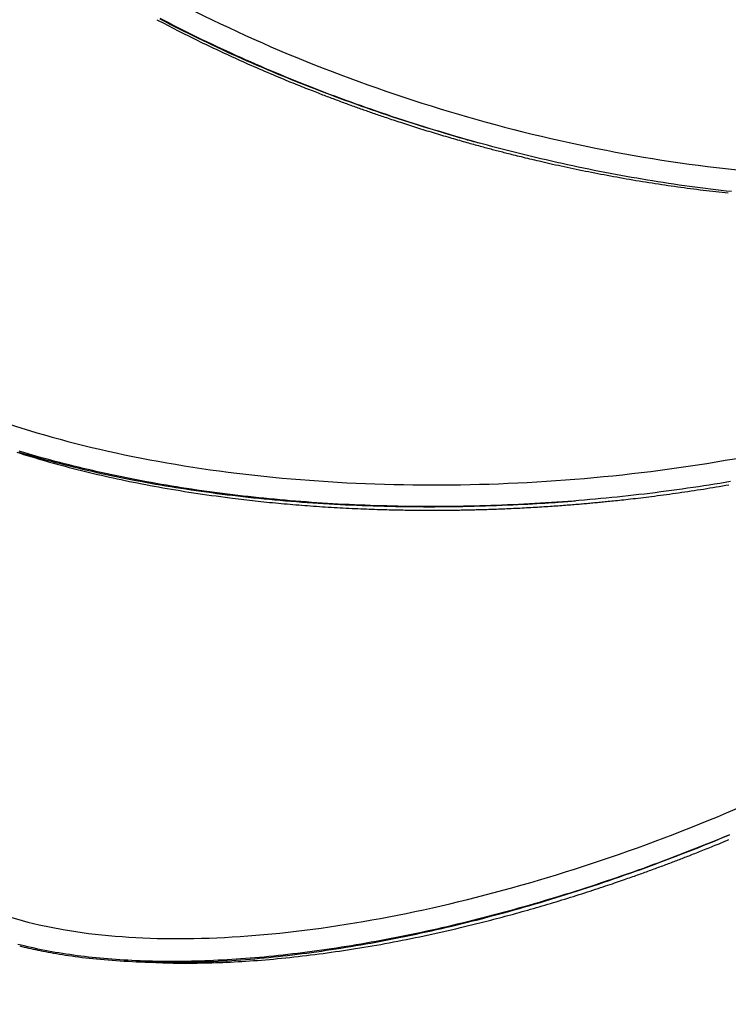
# Model space of a CAD drawing. Extents: x -8.2 to 7.6, y -6.7 to 7.1.
# Drawn here: x -6.9 to -6.5, y 1.5 to 2 of the extents above; entities that cross this region are included whole.
import ezdxf

# ---------------------------------------------------------------- set-up
doc = ezdxf.new("R2010")
doc.units = 0
doc.layers.add('EN1176IMPACTAREA', color=7, linetype='Continuous')
doc.layers.add('LAYER01', color=7, linetype='Continuous')

msp = doc.modelspace()

# ---------------------------------------------------------------- linework, layer by layer
at = {"layer": 'EN1176IMPACTAREA', "color": 54}
msp.add_lwpolyline([(0.37765, 6.9739, 0.413372), (-0.61947, 5.9739), (-0.61947, 4.82236, 0.175189), (-1.10199, 3.9239), (-1.22447, 3.09078, 0.013327), (-1.29022, 3.02312, 0.150275), (-2.24744, 4.03533), (-2.99845, 4.46455, 0.339683), (-3.63468, 5.50337), (-4.38595, 5.79162, 0.415067), (-5.67885, 5.21348), (-6.48538, 3.09292), (-7.45704, 1.67368, 0.417162), (-6.69286, -1.61375, 0.034426), (-6.02702, -2.02699, 0.569018), (-3.96914, -3.70322), (-3.2202, -3.70524, 0.113584), (-2.56772, -3.86943), (-1.80219, -4.3114, 0.02821), (-1.70665, -4.45096), (-1.70665, -4.83782, 0.414214), (-0.20665, -6.33782), (0.29335, -6.33782, 0.414214)], format="xyb", dxfattribs=at)
at = {"layer": 'LAYER01', "color": 0, "linetype": 'Continuous'}
msp.add_line((-6.79583, 1.48483), (-6.79574, 1.48482), dxfattribs=at)
for points in [[(-6.78456, 1.95217), (-6.78225, 1.95097), (-6.77992, 1.94977), (-6.77759, 1.94858), (-6.77524, 1.94739), (-6.77288, 1.94621), (-6.77052, 1.94504), (-6.76814, 1.94387), (-6.76575, 1.94271), (-6.76336, 1.94156), (-6.76095, 1.94041), (-6.75853, 1.93927), (-6.75611, 1.93813), (-6.75367, 1.937), (-6.75123, 1.93588), (-6.74877, 1.93476), (-6.74631, 1.93365), (-6.74384, 1.93254), (-6.74135, 1.93144), (-6.73886, 1.93035), (-6.73637, 1.92927), (-6.73386, 1.92819), (-6.73135, 1.92712), (-6.72882, 1.92605), (-6.7263, 1.92499), (-6.72376, 1.92394), (-6.72122, 1.9229), (-6.71867, 1.92187), (-6.71611, 1.92084), (-6.71355, 1.91982), (-6.71098, 1.9188), (-6.70841, 1.9178), (-6.70583, 1.9168), (-6.70324, 1.91581), (-6.70065, 1.91483), (-6.69806, 1.91386), (-6.69546, 1.91289), (-6.69285, 1.91193), (-6.69024, 1.91098), (-6.68763, 1.91004), (-6.68501, 1.90911), (-6.68238, 1.90818), (-6.67975, 1.90726), (-6.67712, 1.90635), (-6.67449, 1.90545), (-6.67184, 1.90456), (-6.6692, 1.90368), (-6.66655, 1.90281), (-6.66391, 1.90195), (-6.6613, 1.90111), (-6.65872, 1.90029), (-6.6562, 1.89949), (-6.65374, 1.89872), (-6.65137, 1.89798), (-6.64909, 1.89728), (-6.64691, 1.89661), (-6.64485, 1.89598), (-6.64289, 1.89539), (-6.64105, 1.89484), (-6.63931, 1.89432), (-6.63769, 1.89385), (-6.63617, 1.89341), (-6.63477, 1.893), (-6.63347, 1.89264), (-6.63227, 1.8923), (-6.63116, 1.892), (-6.63011, 1.89171), (-6.62912, 1.89145), (-6.62817, 1.8912), (-6.62725, 1.89096), (-6.62634, 1.89072)], [(-6.5013, 1.86653), (-6.50388, 1.86681), (-6.50646, 1.86711), (-6.50905, 1.86741), (-6.51164, 1.86773), (-6.51423, 1.86805), (-6.51683, 1.86838), (-6.51943, 1.86873), (-6.52204, 1.86908), (-6.52465, 1.86944), (-6.52726, 1.86981), (-6.52987, 1.8702), (-6.53249, 1.87059), (-6.53511, 1.87099), (-6.53773, 1.8714), (-6.54036, 1.87182), (-6.54298, 1.87225), (-6.54561, 1.87269), (-6.54824, 1.87314), (-6.55087, 1.8736), (-6.55351, 1.87407), (-6.55614, 1.87455), (-6.55878, 1.87504), (-6.56142, 1.87553), (-6.56406, 1.87604), (-6.5667, 1.87656), (-6.56934, 1.87708), (-6.57198, 1.87762), (-6.57462, 1.87816), (-6.57727, 1.87872), (-6.57991, 1.87928), (-6.58256, 1.87985), (-6.5852, 1.88043), (-6.58784, 1.88102), (-6.59049, 1.88162), (-6.59313, 1.88223), (-6.59578, 1.88285), (-6.59842, 1.88348), (-6.60106, 1.88411), (-6.60371, 1.88476), (-6.60635, 1.88541), (-6.60899, 1.88608), (-6.61163, 1.88675), (-6.61426, 1.88743), (-6.6169, 1.88812), (-6.61954, 1.88882), (-6.62217, 1.88952), (-6.6248, 1.89024), (-6.62743, 1.89096), (-6.63006, 1.8917), (-6.63269, 1.89244), (-6.63531, 1.89319), (-6.63793, 1.89395), (-6.64055, 1.89471), (-6.64317, 1.89549), (-6.64578, 1.89627), (-6.64839, 1.89706), (-6.651, 1.89786), (-6.65361, 1.89867), (-6.65621, 1.89949), (-6.65881, 1.90031), (-6.6614, 1.90115), (-6.664, 1.90199), (-6.66659, 1.90284), (-6.66917, 1.90369), (-6.67175, 1.90456), (-6.67433, 1.90543), (-6.6769, 1.90631), (-6.67947, 1.9072), (-6.68204, 1.9081), (-6.6846, 1.90901), (-6.68715, 1.90992), (-6.68971, 1.91084), (-6.69225, 1.91177), (-6.69479, 1.91271), (-6.69733, 1.91365), (-6.69986, 1.9146), (-6.70239, 1.91556), (-6.70491, 1.91653), (-6.70742, 1.9175), (-6.70993, 1.91848), (-6.71244, 1.91947), (-6.71493, 1.92047), (-6.71743, 1.92147), (-6.71991, 1.92248), (-6.72239, 1.9235), (-6.72486, 1.92453), (-6.72733, 1.92556), (-6.72979, 1.9266), (-6.73224, 1.92764), (-6.73469, 1.9287), (-6.73713, 1.92976), (-6.73956, 1.93082), (-6.74199, 1.9319), (-6.7444, 1.93298), (-6.74682, 1.93407), (-6.74922, 1.93516), (-6.75161, 1.93626), (-6.754, 1.93737), (-6.75638, 1.93848), (-6.75875, 1.9396), (-6.76112, 1.94073), (-6.76348, 1.94186), (-6.76583, 1.943), (-6.76817, 1.94415), (-6.7705, 1.9453), (-6.77283, 1.94646), (-6.77515, 1.94763), (-6.77746, 1.9488), (-6.77977, 1.94998), (-6.78206, 1.95117), (-6.78435, 1.95236)], [(-6.78592, 1.95177), (-6.78469, 1.95112), (-6.78345, 1.95047), (-6.78222, 1.94983), (-6.78098, 1.94918), (-6.77973, 1.94853), (-6.77849, 1.94789), (-6.77724, 1.94724), (-6.77598, 1.9466), (-6.77471, 1.94595), (-6.77344, 1.94531), (-6.77217, 1.94467), (-6.77089, 1.94402), (-6.7696, 1.94338), (-6.76831, 1.94274), (-6.76702, 1.94211), (-6.76572, 1.94147), (-6.76443, 1.94084), (-6.76313, 1.94021), (-6.76182, 1.93958), (-6.76052, 1.93895), (-6.75921, 1.93833), (-6.7579, 1.9377), (-6.75659, 1.93708), (-6.75528, 1.93646), (-6.75396, 1.93585), (-6.75264, 1.93523), (-6.75132, 1.93462), (-6.75, 1.93401), (-6.74868, 1.9334), (-6.74735, 1.9328), (-6.74602, 1.93219), (-6.74469, 1.93159), (-6.74335, 1.93099), (-6.74201, 1.93039), (-6.74067, 1.9298), (-6.73933, 1.9292), (-6.73798, 1.92861), (-6.73664, 1.92802), (-6.73529, 1.92743), (-6.73394, 1.92685), (-6.73259, 1.92626), (-6.73124, 1.92569), (-6.72989, 1.92511), (-6.72856, 1.92455), (-6.72724, 1.92399), (-6.72593, 1.92344), (-6.72464, 1.9229), (-6.72338, 1.92238), (-6.72214, 1.92187), (-6.72094, 1.92137), (-6.71975, 1.92088), (-6.7186, 1.92041), (-6.71747, 1.91996), (-6.71637, 1.91951), (-6.7153, 1.91908), (-6.71426, 1.91867), (-6.71325, 1.91826), (-6.71227, 1.91787), (-6.71131, 1.9175), (-6.71038, 1.91713), (-6.70948, 1.91678), (-6.70861, 1.91643), (-6.70776, 1.9161), (-6.70693, 1.91578), (-6.70613, 1.91547), (-6.70535, 1.91517), (-6.70458, 1.91487), (-6.70383, 1.91459), (-6.70309, 1.9143), (-6.70236, 1.91402), (-6.70163, 1.91374), (-6.7009, 1.91347), (-6.70016, 1.91319), (-6.69943, 1.91291), (-6.69869, 1.91263), (-6.69795, 1.91235), (-6.6972, 1.91208), (-6.69646, 1.9118), (-6.69572, 1.91152), (-6.69497, 1.91125), (-6.69423, 1.91097), (-6.69349, 1.9107), (-6.69275, 1.91043), (-6.69202, 1.91016), (-6.69129, 1.9099), (-6.69057, 1.90963), (-6.68985, 1.90937), (-6.68914, 1.90912), (-6.68844, 1.90886), (-6.68774, 1.90861), (-6.68705, 1.90836), (-6.68637, 1.90812), (-6.68568, 1.90788), (-6.68501, 1.90764), (-6.68433, 1.9074), (-6.68366, 1.90716), (-6.68299, 1.90692), (-6.68231, 1.90669), (-6.68164, 1.90645), (-6.68096, 1.90621), (-6.68028, 1.90597), (-6.67959, 1.90574), (-6.6789, 1.9055), (-6.6782, 1.90525), (-6.6775, 1.90501), (-6.67678, 1.90477), (-6.67606, 1.90452), (-6.67532, 1.90427), (-6.67457, 1.90401), (-6.67381, 1.90375), (-6.67303, 1.90349), (-6.67223, 1.90322), (-6.67141, 1.90294), (-6.67058, 1.90267), (-6.66973, 1.90238), (-6.66886, 1.90209), (-6.66798, 1.9018), (-6.66708, 1.90151), (-6.66617, 1.90121), (-6.66524, 1.9009), (-6.66429, 1.90059), (-6.66333, 1.90028), (-6.66236, 1.89997), (-6.66138, 1.89965), (-6.66039, 1.89934), (-6.65939, 1.89902), (-6.65838, 1.8987), (-6.65736, 1.89837), (-6.65633, 1.89805), (-6.6553, 1.89773), (-6.65427, 1.89741), (-6.65323, 1.89708), (-6.65219, 1.89676), (-6.65115, 1.89644), (-6.6501, 1.89612), (-6.64906, 1.89581), (-6.64803, 1.89549), (-6.64699, 1.89518), (-6.64596, 1.89487), (-6.64493, 1.89456), (-6.64391, 1.89426), (-6.6429, 1.89396), (-6.6419, 1.89367), (-6.64091, 1.89338), (-6.63993, 1.89309), (-6.63896, 1.89281), (-6.638, 1.89253), (-6.63705, 1.89226), (-6.63611, 1.89199), (-6.63519, 1.89173), (-6.63428, 1.89147), (-6.63337, 1.89121), (-6.63249, 1.89096), (-6.63161, 1.89072), (-6.63074, 1.89047), (-6.62989, 1.89024), (-6.62905, 1.89), (-6.62822, 1.88978), (-6.6274, 1.88955), (-6.6266, 1.88933), (-6.62581, 1.88912), (-6.62502, 1.8889), (-6.62425, 1.8887), (-6.62349, 1.88849), (-6.62274, 1.88829), (-6.62199, 1.88809), (-6.62126, 1.88789), (-6.62052, 1.8877), (-6.6198, 1.88751), (-6.61908, 1.88732), (-6.61836, 1.88713), (-6.61764, 1.88694), (-6.61692, 1.88675), (-6.6162, 1.88657), (-6.61548, 1.88638), (-6.61476, 1.88619), (-6.61402, 1.88601), (-6.61328, 1.88582), (-6.61253, 1.88563), (-6.61176, 1.88543), (-6.61096, 1.88523), (-6.61015, 1.88502), (-6.6093, 1.88481), (-6.60842, 1.88459), (-6.6075, 1.88437), (-6.60655, 1.88413), (-6.60556, 1.88389), (-6.60454, 1.88364), (-6.60349, 1.88338), (-6.6024, 1.88312), (-6.60129, 1.88285), (-6.60014, 1.88258), (-6.59896, 1.8823), (-6.59775, 1.88202), (-6.59651, 1.88173), (-6.59525, 1.88144), (-6.59396, 1.88114), (-6.59263, 1.88084), (-6.59129, 1.88053), (-6.58991, 1.88022), (-6.58851, 1.87991), (-6.58708, 1.8796), (-6.58564, 1.87928), (-6.58417, 1.87896), (-6.58269, 1.87865), (-6.5812, 1.87833), (-6.5797, 1.87801), (-6.57819, 1.8777), (-6.57668, 1.87738), (-6.57516, 1.87707), (-6.57364, 1.87676), (-6.57211, 1.87646), (-6.57058, 1.87615), (-6.56905, 1.87585), (-6.56751, 1.87555), (-6.56596, 1.87525), (-6.56442, 1.87496), (-6.56286, 1.87467), (-6.5613, 1.87438), (-6.55974, 1.87409), (-6.55817, 1.8738), (-6.55659, 1.87352), (-6.55502, 1.87324), (-6.55343, 1.87296), (-6.55185, 1.87268), (-6.55025, 1.87241), (-6.54866, 1.87214), (-6.54707, 1.87188), (-6.54547, 1.87161), (-6.54387, 1.87135), (-6.54227, 1.8711), (-6.54068, 1.87084), (-6.53908, 1.8706), (-6.53749, 1.87035), (-6.53589, 1.87011), (-6.5343, 1.86987), (-6.53271, 1.86964), (-6.53112, 1.86941), (-6.52953, 1.86918), (-6.52794, 1.86895), (-6.52636, 1.86873), (-6.52477, 1.86852), (-6.52319, 1.8683), (-6.5216, 1.8681), (-6.52002, 1.86789), (-6.51845, 1.86769), (-6.51688, 1.8675), (-6.51531, 1.8673), (-6.51375, 1.86712), (-6.51219, 1.86694), (-6.51063, 1.86676), (-6.50908, 1.86658), (-6.50753, 1.86641), (-6.50598, 1.86624), (-6.50444, 1.86607), (-6.50289, 1.8659)], [(-6.85433, 1.73748), (-6.85215, 1.73683), (-6.84997, 1.73619), (-6.84777, 1.73555), (-6.84555, 1.73492), (-6.84333, 1.7343), (-6.84109, 1.73368), (-6.83885, 1.73308), (-6.83658, 1.73248), (-6.83431, 1.73188), (-6.83203, 1.7313), (-6.82973, 1.73072), (-6.82742, 1.73015), (-6.8251, 1.72959), (-6.82277, 1.72903), (-6.82042, 1.72848), (-6.81807, 1.72794), (-6.81571, 1.72741), (-6.81333, 1.72688), (-6.81095, 1.72637), (-6.80855, 1.72586), (-6.80615, 1.72535), (-6.80373, 1.72486), (-6.80131, 1.72437), (-6.79887, 1.72389), (-6.79643, 1.72342), (-6.79398, 1.72296), (-6.79152, 1.72251), (-6.78905, 1.72206), (-6.78658, 1.72162), (-6.78409, 1.72119), (-6.7816, 1.72077), (-6.7791, 1.72035), (-6.77659, 1.71995), (-6.77407, 1.71955), (-6.77155, 1.71916), (-6.76902, 1.71878), (-6.76648, 1.71841), (-6.76393, 1.71804), (-6.76138, 1.71768), (-6.75882, 1.71734), (-6.75625, 1.71699), (-6.75368, 1.71666), (-6.75109, 1.71634), (-6.7485, 1.71602), (-6.74591, 1.71572), (-6.7433, 1.71542), (-6.74069, 1.71513), (-6.73807, 1.71485), (-6.73544, 1.71457), (-6.7328, 1.71431), (-6.73016, 1.71405), (-6.72751, 1.71381), (-6.72486, 1.71357), (-6.72219, 1.71334), (-6.71952, 1.71312), (-6.71685, 1.7129), (-6.71416, 1.7127), (-6.71147, 1.7125), (-6.70877, 1.71232), (-6.70607, 1.71214), (-6.70336, 1.71197), (-6.70065, 1.71181), (-6.69793, 1.71165), (-6.6952, 1.71151), (-6.69247, 1.71137), (-6.68973, 1.71125), (-6.68699, 1.71113), (-6.68425, 1.71102), (-6.6815, 1.71092), (-6.67875, 1.71083), (-6.676, 1.71074), (-6.67324, 1.71067), (-6.67047, 1.7106), (-6.66771, 1.71055), (-6.66494, 1.7105), (-6.66217, 1.71046), (-6.6594, 1.71043), (-6.65663, 1.7104), (-6.65385, 1.71039), (-6.65107, 1.71038), (-6.64829, 1.71039), (-6.64551, 1.7104), (-6.64273, 1.71042), (-6.63994, 1.71045), (-6.63716, 1.71049), (-6.63437, 1.71053), (-6.63159, 1.71059), (-6.6288, 1.71065), (-6.62601, 1.71073), (-6.62322, 1.71081), (-6.62043, 1.71091), (-6.61766, 1.71101), (-6.61491, 1.71112), (-6.61221, 1.71123), (-6.60956, 1.71135), (-6.60699, 1.71147), (-6.6045, 1.71159), (-6.60212, 1.71171), (-6.59985, 1.71183), (-6.59769, 1.71195), (-6.59566, 1.71207), (-6.59373, 1.71219), (-6.59193, 1.7123), (-6.59024, 1.71241), (-6.58866, 1.71252), (-6.58721, 1.71262), (-6.58587, 1.71272), (-6.58463, 1.71281), (-6.58347, 1.71291), (-6.58239, 1.713), (-6.58137, 1.71308), (-6.58039, 1.71317), (-6.57944, 1.71326), (-6.57851, 1.71334)], [(-6.50186, 1.72283), (-6.50448, 1.72239), (-6.50712, 1.72195), (-6.50976, 1.72152), (-6.5124, 1.7211), (-6.51505, 1.72069), (-6.5177, 1.72028), (-6.52036, 1.71988), (-6.52302, 1.71949), (-6.52568, 1.71911), (-6.52835, 1.71874), (-6.53102, 1.71838), (-6.5337, 1.71802), (-6.53638, 1.71767), (-6.53906, 1.71733), (-6.54175, 1.717), (-6.54443, 1.71667), (-6.54713, 1.71636), (-6.54982, 1.71605), (-6.55252, 1.71575), (-6.55522, 1.71546), (-6.55792, 1.71517), (-6.56063, 1.7149), (-6.56333, 1.71463), (-6.56604, 1.71437), (-6.56875, 1.71412), (-6.57147, 1.71388), (-6.57418, 1.71364), (-6.5769, 1.71342), (-6.57962, 1.7132), (-6.58234, 1.71299), (-6.58506, 1.71279), (-6.58778, 1.71259), (-6.5905, 1.71241), (-6.59322, 1.71223), (-6.59595, 1.71206), (-6.59867, 1.7119), (-6.6014, 1.71175), (-6.60412, 1.71161), (-6.60685, 1.71147), (-6.60957, 1.71135), (-6.6123, 1.71123), (-6.61502, 1.71112), (-6.61775, 1.71101), (-6.62047, 1.71092), (-6.6232, 1.71083), (-6.62592, 1.71076), (-6.62865, 1.71069), (-6.63137, 1.71063), (-6.63409, 1.71057), (-6.63681, 1.71053), (-6.63953, 1.7105), (-6.64224, 1.71047), (-6.64496, 1.71045), (-6.64767, 1.71044), (-6.65038, 1.71044), (-6.6531, 1.71044), (-6.6558, 1.71046), (-6.65851, 1.71048), (-6.66121, 1.71052), (-6.66391, 1.71056), (-6.66661, 1.7106), (-6.66931, 1.71066), (-6.672, 1.71073), (-6.67469, 1.7108), (-6.67738, 1.71088), (-6.68006, 1.71097), (-6.68274, 1.71107), (-6.68542, 1.71118), (-6.68809, 1.7113), (-6.69076, 1.71142), (-6.69343, 1.71155), (-6.69609, 1.7117), (-6.69875, 1.71184), (-6.7014, 1.712), (-6.70405, 1.71217), (-6.7067, 1.71234), (-6.70934, 1.71253), (-6.71197, 1.71272), (-6.7146, 1.71292), (-6.71723, 1.71313), (-6.71985, 1.71334), (-6.72247, 1.71357), (-6.72508, 1.7138), (-6.72769, 1.71404), (-6.73029, 1.71429), (-6.73289, 1.71454), (-6.73548, 1.71481), (-6.73807, 1.71508), (-6.74065, 1.71537), (-6.74323, 1.71566), (-6.7458, 1.71595), (-6.74837, 1.71626), (-6.75094, 1.71658), (-6.7535, 1.7169), (-6.75605, 1.71723), (-6.7586, 1.71757), (-6.76114, 1.71792), (-6.76368, 1.71828), (-6.76621, 1.71865), (-6.76873, 1.71902), (-6.77125, 1.7194), (-6.77376, 1.7198), (-6.77627, 1.7202), (-6.77877, 1.7206), (-6.78126, 1.72102), (-6.78375, 1.72145), (-6.78623, 1.72188), (-6.7887, 1.72232), (-6.79116, 1.72277), (-6.79362, 1.72323), (-6.79607, 1.7237), (-6.79851, 1.72417), (-6.80094, 1.72465), (-6.80336, 1.72514), (-6.80577, 1.72564), (-6.80818, 1.72615), (-6.81057, 1.72666), (-6.81296, 1.72718), (-6.81533, 1.72771), (-6.8177, 1.72825), (-6.82006, 1.7288), (-6.8224, 1.72935), (-6.82474, 1.72991), (-6.82706, 1.73048), (-6.82938, 1.73106), (-6.83168, 1.73164), (-6.83397, 1.73223), (-6.83625, 1.73283), (-6.83852, 1.73343), (-6.84078, 1.73405), (-6.84303, 1.73467), (-6.84526, 1.7353), (-6.84749, 1.73593), (-6.8497, 1.73657), (-6.8519, 1.73722), (-6.85409, 1.73788)], [(-6.85538, 1.73739), (-6.85369, 1.73686), (-6.85197, 1.73632), (-6.85022, 1.73578), (-6.84844, 1.73524), (-6.84663, 1.73469), (-6.8448, 1.73415), (-6.84294, 1.7336), (-6.84105, 1.73306), (-6.83915, 1.73252), (-6.83722, 1.73198), (-6.83528, 1.73144), (-6.83332, 1.73092), (-6.83135, 1.73039), (-6.82936, 1.72988), (-6.82736, 1.72937), (-6.82536, 1.72886), (-6.82334, 1.72836), (-6.82132, 1.72786), (-6.8193, 1.72736), (-6.81728, 1.72686)], [(-6.81728, 1.72686), (-6.81534, 1.72641), (-6.81339, 1.72597), (-6.81144, 1.72553), (-6.80949, 1.72509), (-6.80753, 1.72465), (-6.80556, 1.72422), (-6.80358, 1.72379), (-6.80159, 1.72337), (-6.79958, 1.72295), (-6.79756, 1.72254), (-6.79553, 1.72213), (-6.79348, 1.72173), (-6.79142, 1.72134), (-6.78934, 1.72095), (-6.78725, 1.72056), (-6.78515, 1.72018), (-6.78303, 1.7198), (-6.7809, 1.71942), (-6.77876, 1.71905), (-6.7766, 1.71869), (-6.77443, 1.71833), (-6.77224, 1.71798), (-6.77004, 1.71763), (-6.76783, 1.71729), (-6.76561, 1.71696), (-6.76337, 1.71663), (-6.76112, 1.71632), (-6.75887, 1.716), (-6.7566, 1.71569), (-6.75434, 1.71538), (-6.75207, 1.71508), (-6.74979, 1.71477)], [(-6.74979, 1.71477), (-6.74841, 1.7146), (-6.74702, 1.71443), (-6.74563, 1.71426), (-6.74424, 1.7141), (-6.74284, 1.71393), (-6.74144, 1.71376), (-6.74004, 1.7136), (-6.73863, 1.71344), (-6.73722, 1.71329), (-6.7358, 1.71313), (-6.73437, 1.71298), (-6.73295, 1.71283), (-6.73151, 1.71268), (-6.73008, 1.71254), (-6.72864, 1.7124), (-6.7272, 1.71226), (-6.72576, 1.71212), (-6.72432, 1.71199), (-6.72287, 1.71186), (-6.72143, 1.71173), (-6.71998, 1.7116), (-6.71853, 1.71148), (-6.71708, 1.71136), (-6.71563, 1.71124), (-6.71418, 1.71113), (-6.71273, 1.71101), (-6.71127, 1.7109), (-6.70982, 1.7108), (-6.70836, 1.71069), (-6.7069, 1.71059), (-6.70544, 1.71049), (-6.70398, 1.71039), (-6.70251, 1.7103), (-6.70105, 1.7102), (-6.69958, 1.71011), (-6.69811, 1.71003), (-6.69664, 1.70994), (-6.69517, 1.70986), (-6.6937, 1.70978), (-6.69222, 1.70971), (-6.69075, 1.70963), (-6.68928, 1.70956), (-6.68782, 1.70949), (-6.68637, 1.70943), (-6.68493, 1.70937), (-6.68351, 1.70931), (-6.68212, 1.70925), (-6.68075, 1.7092), (-6.67941, 1.70915), (-6.6781, 1.70911), (-6.67682, 1.70906), (-6.67557, 1.70903), (-6.67435, 1.70899), (-6.67317, 1.70896), (-6.67201, 1.70892), (-6.67089, 1.7089), (-6.6698, 1.70887), (-6.66874, 1.70885), (-6.66771, 1.70882), (-6.66671, 1.7088), (-6.66574, 1.70878), (-6.6648, 1.70877), (-6.66389, 1.70875), (-6.663, 1.70874), (-6.66214, 1.70872), (-6.6613, 1.70871), (-6.66048, 1.7087), (-6.65967, 1.70869), (-6.65888, 1.70868), (-6.65809, 1.70867), (-6.65731, 1.70867), (-6.65653, 1.70866), (-6.65574, 1.70865), (-6.65495, 1.70865), (-6.65416, 1.70864), (-6.65337, 1.70864), (-6.65257, 1.70864), (-6.65178, 1.70863), (-6.65098, 1.70863), (-6.65019, 1.70863), (-6.6494, 1.70863), (-6.64861, 1.70863), (-6.64782, 1.70863), (-6.64704, 1.70864), (-6.64626, 1.70864), (-6.64549, 1.70864), (-6.64473, 1.70865), (-6.64397, 1.70865), (-6.64322, 1.70866), (-6.64248, 1.70866), (-6.64175, 1.70867), (-6.64102, 1.70868), (-6.6403, 1.70868), (-6.63958, 1.70869), (-6.63886, 1.7087), (-6.63815, 1.70871), (-6.63743, 1.70872), (-6.63672, 1.70873), (-6.636, 1.70874), (-6.63528, 1.70875), (-6.63456, 1.70877), (-6.63383, 1.70878), (-6.6331, 1.70879), (-6.63236, 1.70881), (-6.63162, 1.70882), (-6.63086, 1.70884), (-6.63009, 1.70885), (-6.62931, 1.70887), (-6.62852, 1.70889), (-6.62771, 1.70891), (-6.62689, 1.70893), (-6.62605, 1.70896), (-6.62519, 1.70898), (-6.62431, 1.70901), (-6.62341, 1.70903), (-6.6225, 1.70906), (-6.62157, 1.70909), (-6.62062, 1.70912), (-6.61966, 1.70915), (-6.61868, 1.70919), (-6.61769, 1.70923), (-6.61668, 1.70926), (-6.61566, 1.7093), (-6.61463, 1.70934), (-6.61359, 1.70939), (-6.61253, 1.70943), (-6.61147, 1.70948), (-6.61041, 1.70953), (-6.60933, 1.70958), (-6.60825, 1.70963), (-6.60717, 1.70968), (-6.60609, 1.70973), (-6.605, 1.70979), (-6.60391, 1.70985), (-6.60282, 1.7099), (-6.60173, 1.70996), (-6.60065, 1.71002), (-6.59957, 1.71009), (-6.5985, 1.71015), (-6.59743, 1.71021), (-6.59637, 1.71028), (-6.59531, 1.71034), (-6.59427, 1.71041), (-6.59324, 1.71048), (-6.59222, 1.71054), (-6.59121, 1.71061), (-6.59021, 1.71068), (-6.58923, 1.71075), (-6.58826, 1.71082), (-6.5873, 1.71088), (-6.58636, 1.71095), (-6.58542, 1.71102), (-6.5845, 1.71109), (-6.58359, 1.71116), (-6.5827, 1.71123), (-6.58182, 1.7113), (-6.58095, 1.71137), (-6.58009, 1.71143), (-6.57925, 1.7115), (-6.57841, 1.71157), (-6.5776, 1.71164), (-6.57679, 1.71171), (-6.57599, 1.71177), (-6.57521, 1.71184), (-6.57443, 1.71191), (-6.57366, 1.71197), (-6.5729, 1.71204), (-6.57215, 1.71211), (-6.5714, 1.71218), (-6.57066, 1.71224), (-6.56992, 1.71231), (-6.56918, 1.71238), (-6.56845, 1.71245), (-6.56771, 1.71252), (-6.56697, 1.71259), (-6.56622, 1.71266), (-6.56547, 1.71273), (-6.56471, 1.71281), (-6.56394, 1.71289), (-6.56314, 1.71296), (-6.56233, 1.71305), (-6.56149, 1.71313), (-6.56063, 1.71322), (-6.55973, 1.71331), (-6.55879, 1.71341), (-6.55781, 1.71352), (-6.55681, 1.71362), (-6.55576, 1.71374), (-6.55469, 1.71385), (-6.55358, 1.71398), (-6.55244, 1.7141), (-6.55126, 1.71424), (-6.55006, 1.71437), (-6.54883, 1.71452), (-6.54757, 1.71467), (-6.54629, 1.71482), (-6.54497, 1.71498), (-6.54363, 1.71514), (-6.54226, 1.71531), (-6.54086, 1.71549), (-6.53944, 1.71567), (-6.538, 1.71586), (-6.53653, 1.71605), (-6.53505, 1.71625), (-6.53355, 1.71645), (-6.53205, 1.71666), (-6.53053, 1.71687), (-6.52901, 1.71708), (-6.52748, 1.7173), (-6.52595, 1.71752), (-6.52442, 1.71774), (-6.52289, 1.71797), (-6.52135, 1.7182), (-6.5198, 1.71843), (-6.51826, 1.71867), (-6.51671, 1.71891), (-6.51516, 1.71915), (-6.5136, 1.7194), (-6.51204, 1.71965), (-6.51047, 1.71991), (-6.5089, 1.72017), (-6.50733, 1.72043), (-6.50576, 1.7207), (-6.50418, 1.72097), (-6.5026, 1.72125)], [(-6.5023, 1.54774), (-6.50482, 1.54669), (-6.50735, 1.54565), (-6.50987, 1.54462), (-6.5124, 1.54359), (-6.51493, 1.54257), (-6.51747, 1.54156), (-6.52, 1.54056), (-6.52254, 1.53956), (-6.52508, 1.53858), (-6.52762, 1.5376), (-6.53017, 1.53663), (-6.53271, 1.53566), (-6.53526, 1.53471), (-6.53781, 1.53376), (-6.54036, 1.53282), (-6.54291, 1.53189), (-6.54546, 1.53096), (-6.54802, 1.53005), (-6.55057, 1.52914), (-6.55313, 1.52824), (-6.55568, 1.52735), (-6.55824, 1.52647), (-6.5608, 1.52559), (-6.56335, 1.52473), (-6.56591, 1.52387), (-6.56847, 1.52302), (-6.57103, 1.52218), (-6.57358, 1.52135), (-6.57614, 1.52052), (-6.5787, 1.51971), (-6.58125, 1.5189), (-6.58381, 1.5181), (-6.58636, 1.51732), (-6.58892, 1.51654), (-6.59147, 1.51577), (-6.59402, 1.515), (-6.59657, 1.51425), (-6.59912, 1.51351), (-6.60167, 1.51277), (-6.60422, 1.51204), (-6.60676, 1.51133), (-6.6093, 1.51062), (-6.61184, 1.50992), (-6.61438, 1.50923), (-6.61692, 1.50854), (-6.61946, 1.50787), (-6.622, 1.50721), (-6.62453, 1.50655), (-6.62706, 1.5059), (-6.62959, 1.50527), (-6.63213, 1.50464), (-6.63465, 1.50402), (-6.63718, 1.50341), (-6.63971, 1.50281), (-6.64223, 1.50221), (-6.64475, 1.50163), (-6.64727, 1.50106), (-6.64978, 1.50049), (-6.6523, 1.49994), (-6.65481, 1.49939), (-6.65732, 1.49886), (-6.65983, 1.49833), (-6.66233, 1.49781), (-6.66483, 1.49731), (-6.66733, 1.49681), (-6.66982, 1.49632), (-6.67231, 1.49585), (-6.6748, 1.49538), (-6.67728, 1.49492), (-6.67976, 1.49447), (-6.68223, 1.49403), (-6.6847, 1.49361), (-6.68716, 1.49319), (-6.68962, 1.49278), (-6.69207, 1.49238), (-6.69452, 1.49199), (-6.69696, 1.49162), (-6.69939, 1.49125), (-6.70182, 1.49089), (-6.70424, 1.49054), (-6.70666, 1.49021), (-6.70907, 1.48988), (-6.71147, 1.48956), (-6.71386, 1.48926), (-6.71625, 1.48896), (-6.71863, 1.48868), (-6.721, 1.4884), (-6.72337, 1.48814), (-6.72572, 1.48788), (-6.72807, 1.48764), (-6.73041, 1.4874), (-6.73274, 1.48718), (-6.73507, 1.48697), (-6.73738, 1.48677), (-6.73969, 1.48658), (-6.74199, 1.4864), (-6.74428, 1.48623), (-6.74656, 1.48607), (-6.74883, 1.48592), (-6.75109, 1.48578), (-6.75334, 1.48565), (-6.75558, 1.48554), (-6.75782, 1.48543), (-6.76004, 1.48534), (-6.76226, 1.48525), (-6.76446, 1.48518), (-6.76666, 1.48512), (-6.76884, 1.48506), (-6.77102, 1.48502), (-6.77318, 1.48499), (-6.77534, 1.48497), (-6.77748, 1.48496), (-6.77962, 1.48496), (-6.78175, 1.48497), (-6.78386, 1.48499), (-6.78596, 1.48502), (-6.78806, 1.48506), (-6.79014, 1.48512), (-6.79221, 1.48518), (-6.79426, 1.48525), (-6.79631, 1.48534), (-6.79834, 1.48543), (-6.80036, 1.48554), (-6.80236, 1.48565), (-6.80436, 1.48578), (-6.80634, 1.48591), (-6.80831, 1.48606), (-6.81026, 1.48622), (-6.81221, 1.48638), (-6.81413, 1.48656), (-6.81605, 1.48675), (-6.81795, 1.48695), (-6.81984, 1.48716), (-6.82172, 1.48738), (-6.82358, 1.4876), (-6.82543, 1.48784), (-6.82727, 1.48809), (-6.82909, 1.48835), (-6.8309, 1.48862), (-6.8327, 1.4889), (-6.83448, 1.48919), (-6.83625, 1.48949), (-6.83801, 1.4898), (-6.83976, 1.49012), (-6.84149, 1.49045), (-6.84321, 1.49079), (-6.84491, 1.49114), (-6.84661, 1.4915), (-6.84829, 1.49187), (-6.84995, 1.49225), (-6.85161, 1.49264), (-6.85325, 1.49304), (-6.85487, 1.49345)], [(-6.8539, 1.49264), (-6.85282, 1.49239), (-6.85175, 1.49213), (-6.85066, 1.49188), (-6.84956, 1.49162), (-6.84845, 1.49137), (-6.84731, 1.49112), (-6.84615, 1.49086), (-6.84496, 1.49061), (-6.84374, 1.49036), (-6.84249, 1.4901), (-6.8412, 1.48985), (-6.83988, 1.4896), (-6.83852, 1.48935), (-6.83713, 1.48911), (-6.83571, 1.48886), (-6.83425, 1.48862), (-6.83276, 1.48838), (-6.83123, 1.48814), (-6.82967, 1.48791), (-6.82807, 1.48768), (-6.82643, 1.48745), (-6.82475, 1.48723), (-6.82303, 1.48701), (-6.82128, 1.48681), (-6.81949, 1.4866), (-6.81766, 1.48641), (-6.81579, 1.48622), (-6.8139, 1.48604), (-6.81199, 1.48587), (-6.81005, 1.48571), (-6.80809, 1.48556), (-6.80611, 1.48541), (-6.80413, 1.48528), (-6.80213, 1.48516), (-6.80012, 1.48505), (-6.7981, 1.48495), (-6.79607, 1.48486), (-6.79403, 1.48478), (-6.79198, 1.48471), (-6.78992, 1.48465), (-6.78784, 1.4846), (-6.78576, 1.48456), (-6.78367, 1.48453), (-6.78156, 1.48451), (-6.77945, 1.4845), (-6.77732, 1.4845), (-6.77519, 1.48452), (-6.77305, 1.48454), (-6.77089, 1.48457), (-6.76873, 1.48462), (-6.76656, 1.48467), (-6.76438, 1.48474), (-6.76219, 1.48481), (-6.75999, 1.4849), (-6.75779, 1.485), (-6.75557, 1.4851), (-6.75334, 1.48522), (-6.75111, 1.48535), (-6.74886, 1.48549), (-6.74661, 1.48564), (-6.74434, 1.4858), (-6.74207, 1.48597), (-6.73978, 1.48615), (-6.73749, 1.48634), (-6.73519, 1.48654), (-6.73288, 1.48675), (-6.73056, 1.48698), (-6.72823, 1.48721), (-6.7259, 1.48746), (-6.72355, 1.48771), (-6.7212, 1.48798), (-6.71883, 1.48826), (-6.71646, 1.48855), (-6.71408, 1.48884), (-6.71169, 1.48915), (-6.70929, 1.48947), (-6.70689, 1.4898), (-6.70448, 1.49014), (-6.70206, 1.49049), (-6.69963, 1.49086), (-6.6972, 1.49123), (-6.69476, 1.49161), (-6.69232, 1.492), (-6.68987, 1.4924), (-6.68741, 1.49281), (-6.68494, 1.49324), (-6.68248, 1.49367), (-6.68, 1.49411), (-6.67752, 1.49456), (-6.67504, 1.49503), (-6.67255, 1.4955), (-6.67005, 1.49598), (-6.66755, 1.49647), (-6.66505, 1.49698), (-6.66254, 1.49749), (-6.66003, 1.49801), (-6.65751, 1.49854), (-6.65499, 1.49908), (-6.65247, 1.49963), (-6.64994, 1.50019), (-6.64741, 1.50076), (-6.64487, 1.50134), (-6.64233, 1.50193), (-6.63979, 1.50253), (-6.63724, 1.50314), (-6.63469, 1.50376), (-6.63213, 1.50439), (-6.62957, 1.50503), (-6.62701, 1.50568), (-6.62444, 1.50634), (-6.62187, 1.50701), (-6.6193, 1.50769), (-6.61672, 1.50838), (-6.61414, 1.50908), (-6.61155, 1.50979), (-6.60896, 1.51051), (-6.60637, 1.51124), (-6.60377, 1.51198), (-6.60117, 1.51273), (-6.59857, 1.51349), (-6.59597, 1.51426), (-6.59336, 1.51504), (-6.59075, 1.51583), (-6.58814, 1.51663), (-6.58552, 1.51743), (-6.5829, 1.51825), (-6.58029, 1.51908), (-6.57767, 1.51991), (-6.57505, 1.52076), (-6.57243, 1.52161), (-6.5698, 1.52247), (-6.56718, 1.52334), (-6.56456, 1.52422), (-6.56194, 1.52511), (-6.55932, 1.52601), (-6.55669, 1.52692), (-6.55407, 1.52783), (-6.55145, 1.52876), (-6.54883, 1.52969), (-6.54622, 1.53063), (-6.5436, 1.53158), (-6.54099, 1.53253), (-6.53837, 1.5335), (-6.53576, 1.53447), (-6.53315, 1.53545), (-6.53054, 1.53644), (-6.52794, 1.53744), (-6.52533, 1.53844), (-6.52273, 1.53946), (-6.52013, 1.54048), (-6.51754, 1.54151), (-6.51494, 1.54255), (-6.51236, 1.54359), (-6.50979, 1.54464), (-6.50724, 1.54569), (-6.50474, 1.54672), (-6.5023, 1.54774)], [(-6.63562, 1.50173), (-6.63426, 1.50206), (-6.63289, 1.50239), (-6.63152, 1.50273), (-6.63015, 1.50306), (-6.62878, 1.5034), (-6.6274, 1.50374), (-6.62602, 1.50408), (-6.62464, 1.50443), (-6.62325, 1.50478), (-6.62186, 1.50514), (-6.62046, 1.5055), (-6.61907, 1.50586), (-6.61767, 1.50623), (-6.61626, 1.5066), (-6.61486, 1.50697), (-6.61345, 1.50735), (-6.61205, 1.50773), (-6.61064, 1.50811), (-6.60924, 1.50849), (-6.60783, 1.50888), (-6.60642, 1.50927), (-6.60502, 1.50966), (-6.60361, 1.51006), (-6.6022, 1.51046), (-6.60079, 1.51086), (-6.59939, 1.51126), (-6.59798, 1.51167), (-6.59657, 1.51208), (-6.59516, 1.51249), (-6.59375, 1.51291), (-6.59234, 1.51333), (-6.59093, 1.51375), (-6.58951, 1.51417), (-6.5881, 1.5146), (-6.58669, 1.51503), (-6.58527, 1.51546), (-6.58386, 1.51589), (-6.58245, 1.51633), (-6.58103, 1.51677), (-6.57962, 1.51721), (-6.57821, 1.51766), (-6.5768, 1.5181), (-6.5754, 1.51855), (-6.57401, 1.51899), (-6.57264, 1.51944), (-6.57128, 1.51988), (-6.56995, 1.52031), (-6.56864, 1.52074), (-6.56736, 1.52116), (-6.56612, 1.52157), (-6.5649, 1.52198), (-6.56371, 1.52238), (-6.56255, 1.52277), (-6.56142, 1.52315), (-6.56032, 1.52352), (-6.55926, 1.52388), (-6.55822, 1.52424), (-6.55722, 1.52458), (-6.55624, 1.52492), (-6.55529, 1.52525), (-6.55438, 1.52557), (-6.55348, 1.52588), (-6.55262, 1.52618), (-6.55178, 1.52647), (-6.55096, 1.52676), (-6.55017, 1.52704), (-6.54939, 1.52732), (-6.54863, 1.52759), (-6.54788, 1.52785), (-6.54714, 1.52812), (-6.5464, 1.52838), (-6.54566, 1.52865), (-6.54492, 1.52891), (-6.54418, 1.52918), (-6.54343, 1.52945), (-6.54268, 1.52972), (-6.54194, 1.52999), (-6.54119, 1.53027), (-6.54044, 1.53054), (-6.53969, 1.53081), (-6.53895, 1.53109), (-6.53821, 1.53136), (-6.53747, 1.53164), (-6.53673, 1.53191), (-6.536, 1.53218), (-6.53528, 1.53245), (-6.53456, 1.53272), (-6.53385, 1.53298), (-6.53315, 1.53325), (-6.53245, 1.53351), (-6.53177, 1.53377), (-6.53108, 1.53403), (-6.53041, 1.53428), (-6.52973, 1.53454), (-6.52906, 1.5348), (-6.52839, 1.53505), (-6.52772, 1.53531), (-6.52706, 1.53556), (-6.52639, 1.53582), (-6.52572, 1.53608), (-6.52504, 1.53634), (-6.52436, 1.5366), (-6.52368, 1.53687), (-6.52299, 1.53714), (-6.52229, 1.53741), (-6.52159, 1.53768), (-6.52087, 1.53797), (-6.52014, 1.53825), (-6.5194, 1.53854), (-6.51865, 1.53884), (-6.51788, 1.53914), (-6.5171, 1.53945), (-6.5163, 1.53977), (-6.51548, 1.5401), (-6.51465, 1.54043), (-6.5138, 1.54077), (-6.51294, 1.54112), (-6.51206, 1.54148), (-6.51116, 1.54184), (-6.51026, 1.54221), (-6.50934, 1.54258), (-6.5084, 1.54296), (-6.50746, 1.54335), (-6.5065, 1.54375), (-6.50554, 1.54414), (-6.50457, 1.54455), (-6.50359, 1.54495), (-6.5026, 1.54536)], [(-6.70351, 1.48898), (-6.70152, 1.48926), (-6.69953, 1.48955), (-6.69754, 1.48983), (-6.69554, 1.49012), (-6.69354, 1.49042), (-6.69153, 1.49072), (-6.68951, 1.49103), (-6.68748, 1.49135), (-6.68544, 1.49168), (-6.68339, 1.49202), (-6.68133, 1.49236), (-6.67926, 1.49272), (-6.67717, 1.49309), (-6.67508, 1.49346), (-6.67297, 1.49385), (-6.67085, 1.49424), (-6.66872, 1.49464), (-6.66658, 1.49505), (-6.66443, 1.49547), (-6.66227, 1.49589), (-6.66009, 1.49633), (-6.65791, 1.49678), (-6.65571, 1.49723), (-6.65351, 1.4977), (-6.65129, 1.49818), (-6.64907, 1.49867), (-6.64684, 1.49917), (-6.6446, 1.49967), (-6.64236, 1.50018), (-6.64012, 1.5007), (-6.63787, 1.50121), (-6.63562, 1.50173)], [(-6.76607, 1.48418), (-6.76425, 1.48422), (-6.76243, 1.48427), (-6.76061, 1.48431), (-6.75878, 1.48436), (-6.75694, 1.48441), (-6.7551, 1.48447), (-6.75325, 1.48453), (-6.75139, 1.48461), (-6.74951, 1.48469), (-6.74763, 1.48479), (-6.74573, 1.48489), (-6.74382, 1.485), (-6.7419, 1.48512), (-6.73997, 1.48525), (-6.73803, 1.48539), (-6.73608, 1.48553), (-6.73412, 1.48569), (-6.73215, 1.48584), (-6.73016, 1.48601), (-6.72817, 1.48619), (-6.72616, 1.48637), (-6.72415, 1.48657), (-6.72212, 1.48677), (-6.72009, 1.48699), (-6.71804, 1.48721), (-6.71598, 1.48745), (-6.71392, 1.48769), (-6.71184, 1.48794), (-6.70977, 1.4882), (-6.70769, 1.48846), (-6.7056, 1.48872), (-6.70351, 1.48898)], [(-6.79574, 1.48482), (-6.79175, 1.48466), (-6.78768, 1.48449)], [(-6.78761, 1.48455), (-6.78646, 1.48449), (-6.7853, 1.48444), (-6.78414, 1.48439), (-6.78295, 1.48434), (-6.78174, 1.48429), (-6.78049, 1.48425), (-6.77922, 1.48422), (-6.77789, 1.48419), (-6.77652, 1.48417), (-6.77511, 1.48416), (-6.77366, 1.48415), (-6.77218, 1.48415), (-6.77067, 1.48416), (-6.76915, 1.48416), (-6.76762, 1.48417), (-6.76607, 1.48418)]]:
    msp.add_lwpolyline(points, dxfattribs=at)
for centre, major_axis, ratio, start_param, end_param in [((-6.58729, 2.07971), (-0.3704, 0.10982), 0.470092, 0.988141, 1.38084), ((-6.58729, 2.07971), (-0.3704, 0.10982), 0.470092, 1.38084, 1.773539), ((-6.58729, 2.07971), (-0.3704, 0.10982), 0.470092, 1.773539, 2.166238), ((-6.6105, 1.89354), (-0.38577, -0.02131), 0.443341, 0.609911, 1.00261), ((-6.6105, 1.89354), (-0.38577, -0.02131), 0.443341, 1.788008, 2.180707), ((-6.6105, 1.89354), (-0.38577, -0.02131), 0.443341, 1.00261, 1.395309), ((-6.6105, 1.89354), (-0.38577, -0.02131), 0.443341, 1.395309, 1.788008), ((-6.56959, 1.70768), (0.35671, 0.14852), 0.421681, 4.561536, 4.954235), ((-6.56959, 1.70768), (0.35671, 0.14852), 0.421681, 4.168837, 4.561536), ((-6.56959, 1.70768), (0.35671, 0.14852), 0.421681, 3.383438, 3.776137), ((-6.56959, 1.70768), (0.35671, 0.14852), 0.421681, 3.776137, 4.168837)]:
    msp.add_ellipse(centre, major_axis=major_axis, ratio=ratio, start_param=start_param, end_param=end_param, dxfattribs=at)

doc.saveas('drawing.dxf')
